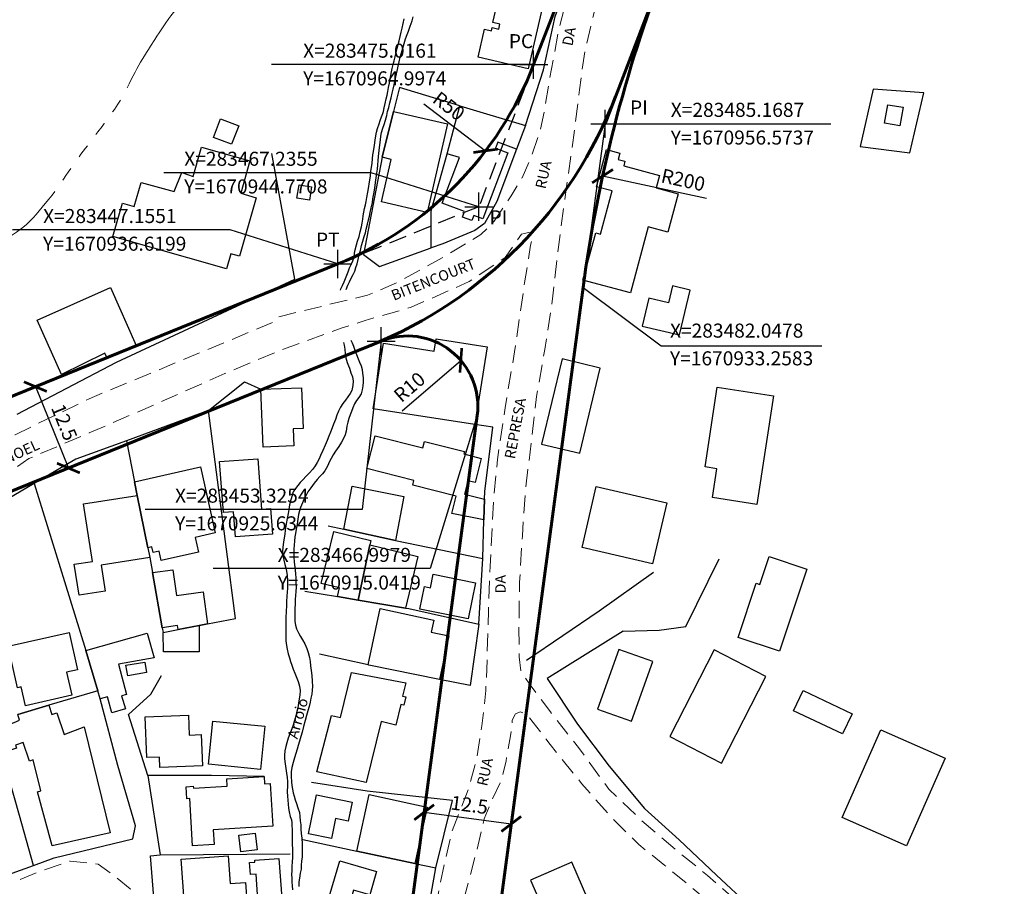
# Model space of a CAD drawing. Units: millimetres. Extents: x 283089 to 285542, y 1668804 to 1671595.
# Drawn here: x 283402 to 283542, y 1670848 to 1670971 of the extents above; entities that cross this region are included whole.
import ezdxf
from ezdxf.enums import TextEntityAlignment as Align

# ---------------------------------------------------------------- set-up
doc = ezdxf.new("R2010")
doc.units = ezdxf.units.MM
doc.header["$MEASUREMENT"] = 0
doc.header["$PDMODE"] = 2
doc.header["$PDSIZE"] = 2
for name, pattern in [('DASHED2', [0.375, 0.25, -0.125]), ('HIDDEN', [0.375, 0.25, -0.125]), ('Intermitente', [48, 15, -2, 2, -2, 2, -2, 2, -2, 2, -2, 15])]:
    doc.linetypes.add(name, pattern=pattern)
for name, color, linetype in [('_COORDENADAS_SIRGAS', 7, 'Continuous'), ('_cotas', 7, 'Continuous'), ('_textos', 7, 'Continuous'), ('Cerca', 8, 'Cerca'), ('Edificacoes', 2, 'Continuous'), ('Muro_Grade', 8, 'Continuous'), ('Topon_de_Vias', 7, 'Continuous'), ('Topon_Rio_Perene', 5, 'Continuous')]:
    doc.layers.add(name, color=color, linetype=linetype)
for name, color, linetype, lineweight in [('_traçado viário por coordenadas', 7, 'Continuous', 60), ('Nao_Pavimentada_S_Mfio', 10, 'HIDDEN', 15), ('Rio_Intermitente', 5, 'Intermitente', 9), ('Rio_Perene', 5, 'Continuous', 25)]:
    doc.layers.add(name, color=color, linetype=linetype, lineweight=lineweight)
doc.styles.add('Arial', font='arial.ttf', dxfattribs={"height": 1.5})
doc.styles.add('Arial Italic', font='ariali.ttf', dxfattribs={"height": 1.5})
doc.styles.get("Standard").update_dxf_attribs({"font": 'arial.ttf'})
doc.linetypes.add('Cerca', pattern='A,10,0,["X",Standard,S=1,R=0,X=0,Y=-0.5],0.1', length=10.1)
doc.dimstyles.new('AEROS UPV', dxfattribs={"dimtxt": 2, "dimasz": 2.5, "dimexe": 1.25, "dimexo": 0.625, "dimtad": 1, "dimdsep": 46, "dimtxsty": 'Standard', "dimblk": 'ARCHTICK', "dimcen": 2.5, "dimadec": 0, "dimazin": 0, "dimtfac": 1, "dimtmove": 0, "dimatfit": 3, "dimfxl": 1, "dimtzin": 0, "dimarcsym": 0})

# ---------------------------------------------------------------- blocks, each defined once
blk = doc.blocks.new('_ArchTick')
at = {"color": 0, "linetype": 'Continuous', "const_width": 0.15}
blk.add_lwpolyline([(-0.5, -0.5), (0.5, 0.5)], dxfattribs=at)
blk = doc.blocks.new('*D94')
at = {"layer": 'Defpoints', "color": 0, "lineweight": -2, "transparency": 16777216}
blk.add_line((283499.59, 1670945.92), (283484.82, 1670949.12), dxfattribs=at)
at = {"layer": 'Defpoints', "color": 0, "transparency": 16777216}
for p in [(283484.82, 1670949.12), (283680.28, 1670906.72)]:
    blk.add_point(p, dxfattribs=at)
at = {"layer": 'Defpoints', "color": 0, "lineweight": -2, "transparency": 16777216, "xscale": 2.5, "yscale": 2.5, "zscale": 2.5, "rotation": 167.7617956167465}
blk.add_blockref('_ArchTick', (283484.82, 1670949.12), dxfattribs=at)
at = {"layer": 'Defpoints', "color": 0, "transparency": 16777216, "insert": (283496.24, 1670948.33), "char_height": 2, "attachment_point": 5, "rotation": 347.7618}
blk.add_mtext('R200', dxfattribs=at)
blk = doc.blocks.new('*D95')
at = {"layer": '_cotas', "color": 0, "lineweight": -2, "transparency": 16777216}
blk.add_line((283459.41, 1670959.4), (283468.19, 1670952.73), dxfattribs=at)
at = {"layer": 'Defpoints', "color": 0, "transparency": 16777216}
for p in [(283428.35, 1670982.95), (283468.19, 1670952.73)]:
    blk.add_point(p, dxfattribs=at)
at = {"layer": '_cotas', "color": 0, "lineweight": -2, "transparency": 16777216, "xscale": 2.5, "yscale": 2.5, "zscale": 2.5, "rotation": 322.8228475398184}
blk.add_blockref('_ArchTick', (283468.19, 1670952.73), dxfattribs=at)
at = {"layer": '_cotas', "color": 0, "transparency": 16777216, "insert": (283462.8, 1670958.89), "char_height": 2, "attachment_point": 5, "rotation": 322.8228}
blk.add_mtext('R50', dxfattribs=at)
blk = doc.blocks.new('*D96')
at = {"layer": 'Defpoints', "color": 0, "lineweight": -2, "transparency": 16777216}
blk.add_line((283456.31, 1670915.7), (283464.66, 1670922.9), dxfattribs=at)
at = {"layer": 'Defpoints', "color": 0, "transparency": 16777216}
for p in [(283464.66, 1670922.9), (283457.09, 1670916.37)]:
    blk.add_point(p, dxfattribs=at)
at = {"layer": 'Defpoints', "color": 0, "lineweight": -2, "transparency": 16777216, "xscale": 2.5, "yscale": 2.5, "zscale": 2.5, "rotation": 40.80557152820339}
blk.add_blockref('_ArchTick', (283464.66, 1670922.9), dxfattribs=at)
at = {"layer": 'Defpoints', "color": 0, "transparency": 16777216, "insert": (283457.52, 1670918.91), "char_height": 2, "attachment_point": 5, "rotation": 40.8056}
blk.add_mtext('R10', dxfattribs=at)
blk = doc.blocks.new('*D114')
at = {"layer": 'Defpoints', "color": 0, "lineweight": -2, "transparency": 16777216}
for p, q in [((283459.52, 1670859.19), (283459.6, 1670859.81)), ((283459.44, 1670858.57), (283471.83, 1670856.91)), ((283471.91, 1670857.53), (283471.99, 1670858.15))]:
    blk.add_line(p, q, dxfattribs=at)
at = {"layer": 'Defpoints', "color": 0, "transparency": 16777216}
for p in [(283459.44, 1670858.57), (283471.83, 1670856.91), (283471.83, 1670856.91)]:
    blk.add_point(p, dxfattribs=at)
at = {"layer": 'Defpoints', "color": 0, "lineweight": -2, "transparency": 16777216, "xscale": 2.5, "yscale": 2.5, "zscale": 2.5}
for p, rotation in [((283459.44, 1670858.57), 172.3759123826314), ((283471.83, 1670856.91), 352.3759123826314)]:
    blk.add_blockref('_ArchTick', p, dxfattribs=dict(at, rotation=rotation))
at = {"layer": 'Defpoints', "color": 0, "transparency": 16777216, "insert": (283465.85, 1670859.37), "char_height": 2, "attachment_point": 5, "rotation": 352.3759}
blk.add_mtext('12.5', dxfattribs=at)
blk = doc.blocks.new('*D393')
at = {"layer": '_cotas', "color": 0, "lineweight": -2, "transparency": 16777216}
for p, q in [((283404.71, 1670919.39), (283405.29, 1670919.63)), ((283404.13, 1670919.16), (283408.83, 1670907.57)), ((283409.41, 1670907.81), (283409.99, 1670908.05))]:
    blk.add_line(p, q, dxfattribs=at)
at = {"layer": 'Defpoints', "color": 0, "transparency": 16777216}
for p in [(283404.13, 1670919.16), (283408.83, 1670907.57), (283408.83, 1670907.57)]:
    blk.add_point(p, dxfattribs=at)
at = {"layer": '_cotas', "color": 0, "lineweight": -2, "transparency": 16777216, "xscale": 2.5, "yscale": 2.5, "zscale": 2.5}
for p, rotation in [((283404.13, 1670919.16), 112.0928494376114), ((283408.83, 1670907.57), 292.0928494376114)]:
    blk.add_blockref('_ArchTick', p, dxfattribs=dict(at, rotation=rotation))
at = {"layer": '_cotas', "color": 0, "transparency": 16777216, "insert": (283408.01, 1670913.98), "char_height": 2, "attachment_point": 5, "rotation": 292.0928}
blk.add_mtext('12.5', dxfattribs=at)

msp = doc.modelspace()

# ---------------------------------------------------------------- linework, layer by layer
at = {"layer": '_COORDENADAS_SIRGAS'}
for points in [[(283475.016, 1670964.997), (283468.826, 1670964.997), (283437.733, 1670964.997)], [(283485.169, 1670956.574), (283493.541, 1670956.574), (283517.29, 1670956.574)], [(283467.236, 1670944.771), (283451.913, 1670949.61), (283422.428, 1670949.61)], [(283447.155, 1670936.62), (283431.832, 1670941.459), (283400.892, 1670941.459)], [(283453.325, 1670925.634), (283450.606, 1670901.655), (283419.733, 1670901.655)]]:
    msp.add_lwpolyline(points, dxfattribs=at)
at = {"layer": '_textos', "linetype": 'DASHED2', "ltscale": 10}
for p, q in [((283475.016, 1670964.997), (283467.236, 1670944.771)), ((283467.236, 1670944.771), (283447.155, 1670936.62))]:
    msp.add_line(p, q, dxfattribs=at)
at = {"layer": '_textos'}
for p in [(283475.016, 1670964.997), (283485.169, 1670956.574), (283467.236, 1670944.771), (283447.155, 1670936.62), (283453.325, 1670925.634)]:
    msp.add_point(p, dxfattribs=at)
at = {"layer": '_traçado viário por coordenadas'}
for p, q in [((283475.016, 1670964.997), (283486.937, 1670995.987)), ((283493.614, 1670978.529), (283485.169, 1670956.574)), ((283320.832, 1670885.344), (283447.155, 1670936.62)), ((283325.885, 1670873.905), (283453.325, 1670925.634))]:
    msp.add_line(p, q, dxfattribs=at)
for radius in [50, 62.5]:
    msp.add_arc((283428.35, 1670982.949), radius, 292.09271, 338.95965, dxfattribs=at)
at = {"layer": 'Cerca', "flags": 128}
for points in [[(283473.842, 1670956.311), (283476.433, 1670964.265), (283478.073, 1670971.843), (283480.71, 1670979.034), (283482.39, 1670983.122), (283483.775, 1670985.868), (283487.853, 1670993.954), (283494.238, 1671005.238), (283504.091, 1671022.651)], [(283401.528, 1670915.222), (283415.695, 1670922.643), (283441.058, 1670934.447), (283437.769, 1670952.339)], [(283428.755, 1670915.739), (283433.871, 1670919.833), (283436.197, 1670918.786)], [(283403.981, 1670905.362), (283393.621, 1670899.291), (283396.472, 1670889.665)], [(283487.754, 1670884.333), (283492.872, 1670884.506), (283496.657, 1670885.029), (283501.388, 1670894.661)], [(283492.059, 1670892.687), (283484.353, 1670887.188), (283474.02, 1670880.165)], [(283420.121, 1670863.805), (283417.374, 1670872.479), (283420.574, 1670875.397), (283422.093, 1670878.04)], [(283481.264, 1670871.094), (283485.761, 1670865.123), (283490.768, 1670859.128), (283495.703, 1670854.635), (283501.038, 1670849.637), (283505.839, 1670845.164), (283511.875, 1670839.434), (283515.859, 1670835.617), (283519.21, 1670832.509), (283523.029, 1670829.54), (283526.267, 1670827.727), (283528.209, 1670826.805), (283534.382, 1670833.652), (283538.16, 1670837.922)], [(283436.657, 1670863.685), (283429.18, 1670863.814), (283420.121, 1670863.805)], [(283420.121, 1670863.805), (283421.902, 1670852.53)], [(283461.097, 1670850.669), (283463.458, 1670860.262), (283451.321, 1670861.575), (283443.407, 1670862.816)], [(283442.162, 1670854.682), (283449.873, 1670853.05), (283458.126, 1670851.3), (283461.097, 1670850.669)], [(283421.391, 1670841.146), (283420.488, 1670852.389), (283421.902, 1670852.53)], [(283421.902, 1670852.53), (283440.369, 1670852.645)], [(283459.627, 1670842.356), (283461.097, 1670850.669)]]:
    msp.add_lwpolyline(points, dxfattribs=at)
msp.add_lwpolyline([(283523.304, 1670961.506), (283521.485, 1670953.349), (283528.559, 1670952.448), (283530.512, 1670960.961)], close=True, dxfattribs=at)
at = {"layer": 'Defpoints'}
msp.add_line((283485.169, 1670956.574), (283482.048, 1670933.258), dxfattribs=at)
at = {"layer": 'Defpoints', "color": 2, "lineweight": 60}
for p, q in [((283469.015, 1670835.894), (283482.048, 1670933.258)), ((283456.625, 1670837.552), (283466.998, 1670915.042))]:
    msp.add_line(p, q, dxfattribs=at)
at = {"layer": 'Defpoints'}
for points in [[(283482.048, 1670933.258), (283493.173, 1670924.978), (283515.999, 1670924.978)], [(283466.998, 1670915.042), (283460.297, 1670893.295), (283429.424, 1670893.295)]]:
    msp.add_lwpolyline(points, dxfattribs=at)
at = {"layer": 'Defpoints', "color": 2, "lineweight": 60}
for centre, radius, start, end in [((283680.279, 1670906.724), 200, 158.95965, 172.37591), ((283457.086, 1670916.369), 10, 352.37591, 112.09332)]:
    msp.add_arc(centre, radius, start, end, dxfattribs=at)
at = {"layer": 'Defpoints'}
for p in [(283482.048, 1670933.258), (283466.998, 1670915.042)]:
    msp.add_point(p, dxfattribs=at)
at = {"layer": 'Edificacoes', "flags": 128}
for points in [[(283476.383, 1670973.638), (283474.241, 1670964.388), (283467.118, 1670966.035), (283468.044, 1670970.043), (283468.999, 1670969.823), (283469.102, 1670970.271), (283470.042, 1670970.054), (283470.203, 1670970.748), (283469.214, 1670970.976), (283470.362, 1670975.877), (283472.577, 1670975.389), (283472.382, 1670974.559)], [(283473.842, 1670956.311), (283472.582, 1670952.94), (283469.922, 1670953.952), (283469.597, 1670953.093), (283471.345, 1670952.432), (283467.788, 1670943.034), (283466.508, 1670943.518), (283466.231, 1670942.788), (283464.897, 1670943.292), (283465.197, 1670944.084), (283462, 1670945.294), (283464.447, 1670951.759), (283462.708, 1670952.3), (283464.538, 1670959.122)], [(283527.574, 1670958.922), (283527.129, 1670956.279), (283524.948, 1670956.646), (283525.393, 1670959.289)], [(283453.444, 1670951.809), (283455.095, 1670958.322), (283462.771, 1670956.561), (283459.887, 1670943.958), (283453.369, 1670945.449), (283454.757, 1670951.514)], [(283430.465, 1670957.262), (283433.053, 1670956.269), (283432.046, 1670953.651), (283429.461, 1670954.646)], [(283435.527, 1670946.057), (283433.157, 1670937.737), (283431.936, 1670938.085), (283431.32, 1670935.927), (283415.159, 1670940.536), (283416.507, 1670945.26), (283418.186, 1670944.781), (283419.171, 1670948.231), (283423.88, 1670946.923), (283424.967, 1670949.645), (283426.572, 1670949.048), (283427.773, 1670953.262), (283434.661, 1670951.297), (283433.345, 1670946.686)], [(283491.323, 1670941.883), (283488.788, 1670932.503), (283482.03, 1670934.329), (283483.843, 1670941.039), (283484.518, 1670940.857), (283486.181, 1670947.01), (283483.939, 1670947.616), (283485.376, 1670952.932), (283487.302, 1670952.411), (283487.055, 1670951.496), (283488.013, 1670951.237), (283487.84, 1670950.596), (283492.919, 1670949.224), (283492.438, 1670947.444), (283495.574, 1670946.597), (283494.098, 1670941.133)], [(283441.639, 1670947.898), (283443.432, 1670947.601), (283443.119, 1670945.712), (283441.324, 1670946.009)], [(283407.836, 1670920.907), (283404.403, 1670928.631), (283414.806, 1670933.253), (283418.458, 1670925.034), (283414.326, 1670923.215), (283414.026, 1670923.912)], [(283490.466, 1670927.768), (283495.781, 1670926.514), (283497.291, 1670932.91), (283494.779, 1670933.503), (283494.208, 1670931.087), (283491.405, 1670931.749)], [(283466.669, 1670913.784), (283452.174, 1670915.985), (283453.665, 1670925.341), (283460.857, 1670924.195), (283461.141, 1670925.978), (283468.425, 1670924.816)], [(283479.053, 1670923.098), (283476.153, 1670910.982), (283481.58, 1670909.682), (283484.481, 1670921.798)], [(283436.197, 1670918.786), (283441.982, 1670919.011), (283442.211, 1670913.196), (283440.813, 1670913.141), (283440.908, 1670910.727), (283436.525, 1670910.554)], [(283509.135, 1670917.846), (283506.792, 1670902.404), (283500.451, 1670903.366), (283501.073, 1670907.466), (283499.401, 1670907.72), (283501.121, 1670919.062)], [(283468.02, 1670903.12), (283467.94, 1670900.179), (283463.395, 1670901.079), (283463.996, 1670903.576), (283457.816, 1670905.134), (283457.986, 1670905.808), (283451.29, 1670907.496), (283452.464, 1670912.154), (283459.267, 1670910.439), (283459.497, 1670911.353), (283465.168, 1670909.924), (283465.08, 1670909.575), (283467.574, 1670908.946), (283466.707, 1670905.506), (283465.669, 1670905.768), (283465.182, 1670903.833)], [(283430.325, 1670908.482), (283435.759, 1670908.9), (283436.308, 1670901.7), (283437.595, 1670901.798), (283437.871, 1670898.178), (283432.581, 1670897.775), (283432.309, 1670901.343), (283430.882, 1670901.234)], [(283418.63, 1670903.65), (283418.24, 1670905.631), (283427.603, 1670907.728), (283429.702, 1670898.334), (283426.882, 1670897.704), (283427.353, 1670895.598), (283422.029, 1670894.408), (283421.737, 1670895.718), (283420.882, 1670895.527), (283420.696, 1670896.362), (283420.111, 1670896.227)], [(283455.355, 1670897.248), (283447.992, 1670898.868), (283449.176, 1670904.972), (283456.573, 1670903.535)], [(283491.945, 1670893.954), (283481.914, 1670896.271), (283483.918, 1670904.946), (283493.949, 1670902.629)], [(283418.63, 1670903.65), (283420.111, 1670896.227), (283420.391, 1670894.817), (283413.495, 1670893.744), (283414.072, 1670890.05), (283410.344, 1670889.467), (283409.654, 1670893.881), (283412.277, 1670894.29), (283411, 1670902.461)], [(283450.053, 1670888.774), (283447.102, 1670889.265), (283447.408, 1670890.514), (283444.781, 1670891.15), (283446.571, 1670898.541), (283451.847, 1670897.263), (283451.693, 1670896.618)], [(283456.765, 1670887.644), (283450.053, 1670888.774), (283451.693, 1670896.618), (283458.534, 1670894.966)], [(283513.896, 1670893.179), (283510.012, 1670881.502), (283504.114, 1670883.464), (283506.674, 1670891.163), (283507.192, 1670890.991), (283508.515, 1670894.969)], [(283422.192, 1670884.843), (283420.771, 1670892.686), (283423.699, 1670893.082), (283424.189, 1670889.431), (283428.014, 1670889.944), (283428.624, 1670885.403), (283427.424, 1670885.173), (283424.433, 1670884.593), (283424.36, 1670885.135)], [(283465.689, 1670886.083), (283458.82, 1670887.466), (283459.47, 1670890.706), (283460.322, 1670890.534), (283460.709, 1670892.46), (283466.724, 1670891.253)], [(283461.607, 1670877.48), (283451.547, 1670879.516), (283451.453, 1670879.541), (283453.186, 1670887.574), (283460.805, 1670885.932), (283460.438, 1670884.227), (283462.944, 1670883.686)], [(283424.433, 1670884.593), (283427.424, 1670885.173), (283427.427, 1670881.407), (283422.355, 1670881.404), (283422.315, 1670884.185)], [(283400.253, 1670882.202), (283408.917, 1670884.185), (283410.135, 1670878.865), (283408.571, 1670878.506), (283409.316, 1670875.256), (283402.723, 1670873.746), (283402.11, 1670876.424), (283401.6, 1670876.308)], [(283413.038, 1670875.859), (283411.287, 1670881.602), (283420.049, 1670884.081), (283421.048, 1670880.555), (283415.976, 1670879.631), (283417.075, 1670875.355), (283416.405, 1670875.165), (283416.936, 1670873.291), (283415.016, 1670872.746), (283414.378, 1670874.998), (283413.348, 1670874.709)], [(283487.14, 1670881.736), (283484.115, 1670873.247), (283488.949, 1670871.524), (283491.976, 1670880.013)], [(283501.745, 1670865.565), (283508.06, 1670877.91), (283500.686, 1670881.682), (283494.371, 1670869.337)], [(283417.013, 1670879.52), (283419.68, 1670879.957), (283419.927, 1670878.45), (283417.261, 1670878.012)], [(283451.193, 1670862.824), (283444.185, 1670864.316), (283446.24, 1670872.362), (283447.558, 1670872.04), (283449.086, 1670878.474), (283456.82, 1670877.011), (283456.359, 1670875.122), (283456.824, 1670875.008), (283456.531, 1670873.807), (283456.141, 1670873.902), (283455.426, 1670870.97), (283453.308, 1670871.486)], [(283513.343, 1670875.904), (283520.338, 1670872.592), (283518.979, 1670869.721), (283511.984, 1670873.033)], [(283401.093, 1670871.368), (283401.884, 1670871.668), (283401.634, 1670872.508), (283406.025, 1670873.799), (283406.469, 1670872.483), (283407.179, 1670872.721), (283408.207, 1670869.654), (283411.064, 1670870.724), (283414.763, 1670855.64), (283406.506, 1670853.795), (283404.452, 1670861.49), (283404.885, 1670861.642), (283403.82, 1670866.032), (283403.288, 1670865.853), (283402.406, 1670868.486), (283401.301, 1670868.116), (283401.447, 1670867.678), (283400.074, 1670867.218), (283399.938, 1670867.624), (283399.243, 1670867.386), (283398.382, 1670870.347)], [(283427.894, 1670865.185), (283421.849, 1670864.94), (283421.79, 1670866.424), (283419.974, 1670866.352), (283419.742, 1670872.164), (283425.912, 1670872.409), (283426.026, 1670869.555), (283427.715, 1670869.622)], [(283429.395, 1670871.558), (283436.798, 1670870.818), (283436.182, 1670864.683), (283428.78, 1670865.426)], [(283533.545, 1670866.28), (283528.063, 1670853.804), (283518.918, 1670857.822), (283524.41, 1670870.294)], [(283431.355, 1670863.344), (283436.657, 1670863.685), (283436.723, 1670862.621), (283437.521, 1670862.67), (283437.897, 1670856.575), (283429.438, 1670856.053), (283429.567, 1670853.97), (283426.499, 1670853.78), (283426.083, 1670860.53), (283425.677, 1670860.505), (283425.572, 1670862.205), (283426.586, 1670862.268), (283426.603, 1670861.989), (283431.416, 1670862.285)], [(283449.192, 1670860.033), (283448.635, 1670857.297), (283446.833, 1670857.664), (283446.259, 1670854.843), (283442.989, 1670855.508), (283444.119, 1670861.064)], [(283458.126, 1670851.3), (283449.873, 1670853.05), (283451.626, 1670861.093), (283459.876, 1670859.291)], [(283433.366, 1670852.95), (283433.088, 1670855.325), (283435.406, 1670855.6), (283435.688, 1670853.224)], [(283431.545, 1670852.37), (283431.833, 1670848.416), (283434.003, 1670848.575), (283434.239, 1670845.344), (283432.431, 1670845.212), (283432.622, 1670842.599), (283425.594, 1670842.084), (283424.877, 1670851.878)], [(283439.178, 1670846.328), (283435.791, 1670846.094), (283435.538, 1670849.757), (283434.724, 1670849.701), (283434.604, 1670851.432), (283435.37, 1670851.485), (283435.353, 1670851.735), (283438.784, 1670851.972)], [(283452.674, 1670850.139), (283451.704, 1670846.806), (283449.381, 1670847.483), (283448.852, 1670845.666), (283445.927, 1670846.518), (283447.427, 1670851.664)], [(283482.736, 1670846.185), (283480.44, 1670851.463), (283474.592, 1670848.92), (283478.279, 1670840.444), (283481.578, 1670841.88), (283480.26, 1670845.202)]]:
    msp.add_lwpolyline(points, close=True, dxfattribs=at)
at = {"layer": 'Muro_Grade', "flags": 128}
for points in [[(283464.538, 1670959.122), (283455.945, 1670961.723), (283455.095, 1670958.322), (283453.444, 1670951.809), (283450.823, 1670937.974), (283453.087, 1670936.257), (283460.447, 1670938.904)], [(283460.447, 1670938.904), (283460.44, 1670944.184), (283462.708, 1670952.3), (283464.538, 1670959.122)], [(283464.538, 1670959.122), (283473.842, 1670956.311), (283472.582, 1670952.94), (283469.804, 1670945.513), (283468.049, 1670942.372), (283466.654, 1670941.387), (283462.107, 1670939.502), (283460.447, 1670938.904)], [(283417.077, 1670911.459), (283418.24, 1670905.631), (283418.63, 1670903.65), (283420.111, 1670896.227), (283420.391, 1670894.817), (283420.771, 1670892.686), (283422.192, 1670884.843), (283422.315, 1670884.185), (283424.433, 1670884.593), (283427.424, 1670885.173), (283428.624, 1670885.403), (283432.579, 1670886.172), (283428.755, 1670915.739), (283417.077, 1670911.459), (283409.894, 1670908.827), (283403.981, 1670905.362), (283408.266, 1670891.44), (283411.287, 1670881.602), (283413.038, 1670875.859), (283406.025, 1670873.799), (283401.634, 1670872.508)], [(283467.78, 1670894.697), (283467.94, 1670900.179), (283468.02, 1670903.12), (283468.051, 1670904.225), (283469.229, 1670913.397), (283466.669, 1670913.784), (283452.174, 1670915.985)], [(283445.798, 1670899.347), (283447.992, 1670898.868), (283455.355, 1670897.248), (283467.78, 1670894.697)], [(283467.22, 1670885.333), (283467.78, 1670894.697)], [(283442.483, 1670890.043), (283447.102, 1670889.265), (283450.053, 1670888.774), (283456.765, 1670887.644), (283457.251, 1670887.56), (283467.22, 1670885.333)], [(283467.22, 1670885.333), (283465.979, 1670876.6), (283461.607, 1670877.48), (283451.547, 1670879.516), (283451.453, 1670879.541), (283444.568, 1670881.081)], [(283487.754, 1670884.333), (283476.929, 1670877.607), (283481.264, 1670871.094)], [(283403.844, 1670851.003), (283406.822, 1670852.074), (283418.002, 1670854.768), (283418.362, 1670856.637), (283415.877, 1670865.234), (283413.348, 1670874.709), (283413.038, 1670875.859)], [(283403.844, 1670851.003), (283401.854, 1670858.092), (283399.643, 1670865.985), (283399.243, 1670867.386), (283398.382, 1670870.347)], [(283395.915, 1670848.153), (283403.844, 1670851.003)]]:
    msp.add_lwpolyline(points, dxfattribs=at)
at = {"layer": 'Nao_Pavimentada_S_Mfio', "ltscale": 10, "flags": 128}
for points in [[(283505.482, 1671022.653), (283503.762, 1671019.828), (283501.532, 1671015.933), (283490.84, 1670997.023), (283486.372, 1670989.17), (283483.746, 1670984.171), (283482.103, 1670980.544), (283480.934, 1670977.702), (283480.038, 1670975.297), (283479.292, 1670972.73), (283478.496, 1670969.572), (283478, 1670966.805), (283477.23, 1670962.63), (283476.547, 1670958.443), (283476.001, 1670955.763), (283474.62, 1670951.675), (283473.363, 1670948.896), (283471.807, 1670946.315), (283469.405, 1670942.7), (283467.512, 1670940.805), (283462.791, 1670937.949), (283455.529, 1670933.932), (283451.381, 1670932.172), (283449, 1670931.593), (283438.54, 1670929.052), (283438.022, 1670928.346), (283411.793, 1670917.442), (283401.242, 1670912.319), (283396.236, 1670909.068), (283390.98, 1670906.566), (283384.241, 1670903.817), (283379.055, 1670901.7), (283373.312, 1670900.429), (283367.964, 1670899.393), (283361.074, 1670898.8), (283356.336, 1670897.917), (283343.913, 1670894.323), (283338.191, 1670890.764), (283326.274, 1670883.1), (283312.403, 1670875.277), (283306.085, 1670873.64), (283299.319, 1670873.248), (283294.208, 1670873.043), (283287.608, 1670874.066), (283281.995, 1670875.257), (283277.451, 1670875.954), (283273.851, 1670876.198), (283270.671, 1670876.009), (283264.607, 1670875.627), (283261.404, 1670875.263), (283256.52, 1670874.799), (283248.06, 1670873.199), (283236.922, 1670870.263), (283228.201, 1670867.841), (283221.199, 1670866.291), (283213.213, 1670863.981), (283205.701, 1670862.256), (283195.396, 1670859.839), (283188.307, 1670858.09), (283182.377, 1670856.068), (283174.441, 1670853.509), (283164.973, 1670850.362), (283156.876, 1670847.342), (283149.974, 1670844.571), (283145.839, 1670842.014), (283141.528, 1670841.662), (283133.229, 1670840.423), (283128.811, 1670839.733), (283128.811, 1670839.733)], [(283610.666, 1670961.23), (283607.538, 1670962.345), (283596.15, 1670966.865), (283586.883, 1670971.147), (283567.87, 1670980.21), (283554.787, 1670987.99), (283542.297, 1670995.222), (283532.865, 1671000.36), (283526.575, 1671003.43), (283520.357, 1671005.759), (283515.231, 1671007.324), (283511.319, 1671008.53), (283508.931, 1671009.563), (283508.315, 1671010.454), (283507.261, 1671012.539), (283506.993, 1671013.517), (283506.949, 1671014.806), (283506.909, 1671015.703), (283506.516, 1671016.337), (283506.009, 1671016.536), (283505.513, 1671016.181), (283503.103, 1671011.241), (283499.353, 1671004.517), (283496.432, 1670999.15), (283493.714, 1670994.554), (283491.154, 1670990.263), (283488.879, 1670985.819), (283486.941, 1670981.055), (283484.881, 1670976.598), (283483.725, 1670972.786), (283482.282, 1670966.859), (283481.527, 1670961.387), (283480.854, 1670955.738), (283479.699, 1670947.577), (283478.487, 1670938.697), (283477.768, 1670932.074), (283476.589, 1670924.43), (283475.443, 1670917.772), (283474.688, 1670911.355), (283473.863, 1670904.563), (283473.409, 1670897.92), (283473.015, 1670891.337), (283472.916, 1670884.697), (283472.969, 1670880.692), (283473.233, 1670878.58), (283474.363, 1670876.886), (283477.403, 1670872.848), (283481.406, 1670867.778), (283485.694, 1670861.882), (283491.007, 1670856.817), (283495.953, 1670852.637), (283499.747, 1670849.595), (283502.804, 1670846.929), (283507.177, 1670842.56), (283510.955, 1670838.844), (283514.282, 1670835.693), (283518.02, 1670832.122), (283520.269, 1670829.899), (283522.478, 1670828.182), (283524.931, 1670826.906), (283529.586, 1670824.41), (283534.014, 1670822.516), (283539.378, 1670820.097), (283544.958, 1670818.516), (283550.007, 1670817.66)], [(283534.499, 1670468.428), (283532.544, 1670475.062), (283530.645, 1670482.213), (283527.396, 1670497.987), (283525.08, 1670507.967), (283524.422, 1670510.807), (283521.248, 1670523.851), (283518.7, 1670533.831), (283517.714, 1670535.899), (283516.105, 1670538.514), (283513.798, 1670541.429), (283505.93, 1670550.545), (283497.618, 1670560.76), (283496.684, 1670561.909), (283489.064, 1670572.683), (283482.703, 1670581.695), (283479.785, 1670585.494), (283476.779, 1670590.14), (283474.122, 1670594.562), (283471.814, 1670598.909), (283470.116, 1670604.079), (283468.63, 1670608.489), (283467.479, 1670615.803), (283467.414, 1670622.678), (283467.412, 1670622.906), (283468.181, 1670629.298), (283468.725, 1670632.249), (283469.184, 1670638.769), (283469.554, 1670644.8), (283469.862, 1670649.984), (283470.504, 1670660.016), (283470.937, 1670665.324), (283471.52, 1670669.113), (283472.127, 1670674.77), (283473.195, 1670679.83), (283475.147, 1670687.744), (283476.576, 1670692.766), (283477.731, 1670698.686), (283477.728, 1670703.309), (283477.402, 1670707.446), (283477.076, 1670710.511), (283476.1, 1670717.389), (283475.412, 1670721.201), (283474.025, 1670727.406), (283472.377, 1670732.738), (283471.339, 1670737.273), (283470.54, 1670740.388), (283468.667, 1670746.044), (283467.606, 1670749.632), (283465.533, 1670756.235), (283464.447, 1670759.723), (283463.46, 1670764.133), (283461.997, 1670771.434), (283460.534, 1670779.944), (283459.945, 1670784.28), (283459.705, 1670790.099), (283459.202, 1670797.177), (283459.199, 1670802.124), (283459.283, 1670806.659), (283459.306, 1670810.497), (283459.302, 1670816.441), (283459.311, 1670821.4), (283459.593, 1670829.213), (283460.334, 1670839.955), (283460.805, 1670843.233), (283461.637, 1670848.043), (283463.351, 1670855.757), (283465.703, 1670861.765), (283466.996, 1670866.576), (283467.666, 1670870.887), (283468.211, 1670875.897), (283468.395, 1670880.196), (283468.577, 1670887.286), (283468.823, 1670893.604), (283469.118, 1670899.423), (283469.377, 1670903.797), (283469.884, 1670908.807), (283470.951, 1670916.159), (283472.317, 1670924.135), (283473.719, 1670933.93), (283474.588, 1670939.314), (283474.874, 1670940.56), (283474.749, 1670941.058), (283474.275, 1670941.108), (283473.291, 1670940.858), (283470.95, 1670937.542), (283465.856, 1670934.112), (283457.597, 1670930.456), (283451.031, 1670928.583), (283447.792, 1670927.521), (283439.121, 1670924.363), (283431.099, 1670921.044), (283421.295, 1670916.701), (283411.802, 1670912.57), (283403.207, 1670908.926), (283392.682, 1670901.643), (283378.829, 1670896.974), (283370.482, 1670894.601), (283354.746, 1670891.525), (283350.759, 1670890.501), (283346.137, 1670888.791), (283344.406, 1670887.756), (283330.368, 1670879.086), (283324.252, 1670875.93), (283323.579, 1670874.895), (283323.456, 1670873.039), (283324.068, 1670869.936), (283325.13, 1670866.024), (283326.542, 1670859.77), (283327.53, 1670853.814), (283327.757, 1670850.026), (283327.797, 1670846.552), (283327.364, 1670841.194), (283327.143, 1670835.898), (283327.344, 1670833.605), (283327.706, 1670832.446), (283329.601, 1670831.239), (283343.059, 1670830.039), (283347.246, 1670829.954), (283354.548, 1670829.971), (283358.186, 1670830.161), (283362.597, 1670830.998), (283366.098, 1670832.396), (283372.75, 1670835.565), (283380.448, 1670839.122), (283386.515, 1670842.004), (283394.998, 1670846.121), (283404.428, 1670850.003), (283409.075, 1670851.626), (283413.063, 1670851.192), (283415.257, 1670849.598), (283417.638, 1670847.681), (283419.209, 1670846.286), (283420.444, 1670844.094), (283421.37, 1670837.453), (283422.898, 1670825.703), (283423.414, 1670817.28), (283422.694, 1670813.193), (283421.699, 1670809.878), (283420.432, 1670804.892), (283417.981, 1670797.776), (283415.048, 1670786.335), (283412.177, 1670774.745), (283410.736, 1670766.644), (283408.376, 1670755.74), (283406.476, 1670745.882), (283404.138, 1670737.407), (283402.46, 1670732.098), (283399.486, 1670725.716), (283395.752, 1670718.897), (283391.694, 1670712.515), (283387.598, 1670706.681), (283383.963, 1670700.336), (283380.216, 1670694.402), (283376.034, 1670687.92), (283373.208, 1670683.582), (283369.586, 1670677.337), (283362.988, 1670666.816), (283360.934, 1670663.574), (283360.611, 1670662.777), (283360.499, 1670661.979), (283360.5, 1670661.182), (283361.086, 1670660.023), (283363.205, 1670658.293), (283364.084, 1670657.683), (283377.623, 1670648.845), (283387.646, 1670642.708), (283396.06, 1670636.794), (283405.834, 1670629.947)], [(283549.273, 1670814.576), (283540.726, 1670817.165), (283535.377, 1670818.956), (283530.251, 1670820.946), (283526.36, 1670822.805), (283521.949, 1670825.585), (283518.391, 1670828.099), (283514.034, 1670832.273), (283507.281, 1670839.144), (283502.588, 1670843.654), (283498.247, 1670847.26), (283493.703, 1670850.972), (283489.971, 1670853.983), (283486.012, 1670857.921), (283481.839, 1670862.687), (283477.361, 1670868.208), (283474.292, 1670872.217), (283473.679, 1670872.658), (283473.119, 1670872.851), (283472.429, 1670872.606), (283471.977, 1670871.692), (283471.785, 1670869.758), (283471.087, 1670865.878), (283470.406, 1670863.073), (283468.883, 1670859.873), (283468.002, 1670857.642), (283466.791, 1670852.58), (283465.24, 1670846.725), (283464.272, 1670840.037), (283464.16, 1670833.321), (283464.056, 1670825.364), (283463.943, 1670817.864), (283463.827, 1670810.96), (283463.825, 1670802.831), (283463.611, 1670796.119), (283463.662, 1670789.868), (283464.126, 1670784.09), (283465.057, 1670776.201), (283466.085, 1670769.45), (283467.758, 1670762.207), (283469.529, 1670756.02), (283472.082, 1670749.334), (283474.1, 1670742.823), (283475.445, 1670737.466), (283477.171, 1670731.476), (283478.33, 1670725.814), (283479.662, 1670719.948), (283480.768, 1670714.073), (283481.431, 1670708.571), (283481.722, 1670704.335), (283481.505, 1670698.949), (283480.578, 1670693.999), (283478.99, 1670687.419), (283477.681, 1670681.099), (283476.58, 1670675.496), (283475.572, 1670670.322), (283474.966, 1670665.52), (283474.477, 1670659.762), (283474.223, 1670653.651), (283473.348, 1670646.51), (283472.88, 1670640.78), (283472.196, 1670635.422), (283471.988, 1670630.884), (283471.792, 1670627.304), (283471.778, 1670622.751), (283471.935, 1670618.863), (283472.915, 1670613.585), (283473.526, 1670609.849)]]:
    msp.add_lwpolyline(points, dxfattribs=at)
at = {"layer": 'Rio_Intermitente', "flags": 128}
msp.add_lwpolyline([(283330.685, 1670935.758), (283330.876, 1670935.76), (283331.475, 1670935.771), (283332.073, 1670935.782), (283332.677, 1670935.799), (283333.792, 1670935.848), (283334.328, 1670935.859), (283334.883, 1670935.864), (283335.443, 1670935.854), (283336.004, 1670935.844), (283336.752, 1670935.823), (283337.611, 1670935.726), (283338.272, 1670935.662), (283339.026, 1670935.603), (283339.773, 1670935.539), (283341.212, 1670935.481), (283341.885, 1670935.46), (283342.533, 1670935.449), (283343.829, 1670935.472), (283344.502, 1670935.504), (283345.169, 1670935.532), (283345.848, 1670935.58), (283346.527, 1670935.629), (283347.767, 1670935.668), (283348.371, 1670935.652), (283348.982, 1670935.631), (283349.611, 1670935.593), (283350.894, 1670935.476), (283351.567, 1670935.379), (283352.265, 1670935.272), (283352.956, 1670935.149), (283354.358, 1670934.908), (283355.025, 1670934.795), (283355.648, 1670934.688), (283356.526, 1670934.565), (283357.311, 1670934.404), (283357.996, 1670934.264), (283358.818, 1670934.093), (283359.722, 1670933.905), (283360.65, 1670933.717), (283361.522, 1670933.546), (283362.344, 1670933.374), (283363.864, 1670933.095), (283364.581, 1670932.983), (283365.291, 1670932.854), (283366.013, 1670932.736), (283366.792, 1670932.613), (283368.294, 1670932.404), (283369.047, 1670932.313), (283369.826, 1670932.233), (283371.458, 1670932.051), (283372.293, 1670931.976), (283373.109, 1670931.896), (283373.832, 1670931.832), (283374.386, 1670931.794), (283375.321, 1670931.816), (283376.125, 1670931.876), (283376.985, 1670931.941), (283377.863, 1670932.044), (283378.711, 1670932.152), (283380.169, 1670932.378), (283380.823, 1670932.513), (283381.459, 1670932.654), (283382.082, 1670932.804), (283382.674, 1670932.961), (283383.839, 1670933.279), (283384.4, 1670933.44), (283384.955, 1670933.586), (283385.509, 1670933.742), (283386.083, 1670933.915), (283386.631, 1670934.098), (283387.734, 1670934.459), (283388.307, 1670934.642), (283388.887, 1670934.831), (283390.108, 1670935.251), (283390.719, 1670935.466), (283391.299, 1670935.687), (283391.822, 1670935.903), (283392.495, 1670936.194), (283393.032, 1670936.463), (283393.599, 1670936.748), (283394.141, 1670937.034), (283394.658, 1670937.319), (283395.6, 1670937.82), (283396.055, 1670938.051), (283396.534, 1670938.294), (283397.451, 1670938.773), (283398.305, 1670939.231), (283399.109, 1670939.688), (283399.944, 1670940.183), (283400.717, 1670940.657), (283401.44, 1670941.142), (283402.157, 1670941.664), (283402.812, 1670942.207), (283403.354, 1670942.708), (283403.84, 1670943.203), (283404.264, 1670943.677), (283404.682, 1670944.188), (283405.094, 1670944.694), (283405.537, 1670945.226), (283406.029, 1670945.824), (283406.497, 1670946.41), (283406.934, 1670946.981), (283407.252, 1670947.395), (283407.807, 1670948.208), (283408.138, 1670948.708), (283408.481, 1670949.23), (283408.78, 1670949.682), (283409.348, 1670950.505), (283409.66, 1670950.925), (283410.296, 1670951.786), (283410.62, 1670952.227), (283411.256, 1670953.099), (283411.568, 1670953.518), (283411.88, 1670953.917), (283412.448, 1670954.675), (283413.028, 1670955.423), (283413.614, 1670956.209), (283413.926, 1670956.629), (283414.231, 1670957.043), (283414.843, 1670957.861), (283415.385, 1670958.619), (283415.872, 1670959.351), (283416.309, 1670960.083), (283416.589, 1670960.54), (283416.833, 1670960.998), (283417.145, 1670961.611), (283417.463, 1670962.24), (283417.781, 1670962.859), (283418.318, 1670963.914), (283418.586, 1670964.414), (283418.848, 1670964.898), (283419.104, 1670965.345), (283419.665, 1670966.249), (283419.946, 1670966.706), (283420.233, 1670967.158), (283420.52, 1670967.61), (283421.107, 1670968.568), (283421.425, 1670969.047), (283421.724, 1670969.509), (283422.011, 1670969.961), (283422.579, 1670970.795), (283423.103, 1670971.538), (283423.408, 1670971.952), (283423.776, 1670972.399), (283424.412, 1670973.099), (283424.998, 1670973.755), (283425.597, 1670974.315), (283426.283, 1670974.885), (283427.112, 1670975.429), (283427.598, 1670975.655), (283428.147, 1670975.849), (283429.399, 1670976.07), (283430.016, 1670976.119), (283430.602, 1670976.141), (283431.181, 1670976.136), (283432.277, 1670976.083), (283432.819, 1670976.056), (283433.368, 1670976.035), (283434.539, 1670976.003), (283435.187, 1670975.982), (283435.866, 1670975.967), (283437.193, 1670975.973), (283437.729, 1670976.005), (283438.308, 1670976.054), (283438.95, 1670976.135), (283439.573, 1670976.221), (283440.271, 1670976.329), (283441.617, 1670976.545), (283442.24, 1670976.653), (283442.832, 1670976.767), (283443.431, 1670976.885), (283444.615, 1670977.166), (283445.175, 1670977.306), (283446.253, 1670977.613), (283446.771, 1670977.769), (283447.251, 1670977.936), (283447.724, 1670978.098), (283448.64, 1670978.448), (283449.513, 1670978.793), (283450.348, 1670979.159), (283451.14, 1670979.595), (283451.888, 1670980.133), (283452.524, 1670980.607), (283453.054, 1670981), (283453.471, 1670981.328), (283454.132, 1670981.877), (283454.625, 1670982.281), (283455.055, 1670982.631), (283455.622, 1670983.088), (283456.208, 1670983.551), (283456.688, 1670983.912), (283457.112, 1670984.192), (283457.555, 1670984.545)], dxfattribs=at)
at = {"layer": 'Rio_Perene', "flags": 128}
for points in [[(283447.525, 1670932.89), (283447.582, 1670933.09), (283447.832, 1670933.551), (283448.038, 1670934.074), (283448.238, 1670934.572), (283448.441, 1670935.043), (283448.619, 1670935.52), (283448.819, 1670936.067), (283449.059, 1670936.562), (283449.284, 1670937.067), (283449.468, 1670937.593), (283449.54, 1670938.137), (283449.634, 1670938.635), (283449.816, 1670939.357), (283449.966, 1670939.849), (283450.172, 1670940.533), (283450.335, 1670941.174), (283450.516, 1670941.896), (283450.607, 1670942.434), (283450.701, 1670942.976), (283450.779, 1670943.477), (283450.851, 1670943.99), (283450.958, 1670944.513), (283451.077, 1670945.035), (283451.183, 1670945.533), (283451.292, 1670946.059), (283451.421, 1670946.853), (283451.512, 1670947.372), (283451.675, 1670948.312), (283451.785, 1670949.118), (283451.866, 1670949.796), (283451.954, 1670950.393), (283452.026, 1670950.932), (283452.095, 1670951.647), (283452.161, 1670952.142), (283452.236, 1670952.653), (283452.374, 1670953.511), (283452.472, 1670954.23), (283452.566, 1670954.859), (283452.666, 1670955.394), (283452.794, 1670955.895), (283453.028, 1670956.589), (283453.2, 1670957.058), (283453.378, 1670957.553), (283453.55, 1670958.029), (283453.638, 1670958.303), (283453.76, 1670958.835), (283453.91, 1670959.463), (283454.044, 1670960.105), (283454.163, 1670960.641), (283454.264, 1670961.188), (283454.367, 1670961.745), (283454.495, 1670962.357), (283454.611, 1670962.951), (283454.705, 1670963.443), (283454.802, 1670963.963), (283454.884, 1670964.461), (283455.012, 1670964.994), (283455.153, 1670965.532), (283455.318, 1670966.083), (283455.462, 1670966.735), (283455.594, 1670967.319), (283455.762, 1670967.873), (283455.906, 1670968.402), (283456.044, 1670969.017), (283456.191, 1670969.63), (283456.329, 1670970.202), (283456.466, 1670970.848), (283456.607, 1670971.491)], [(283448.364, 1670933.009), (283448.572, 1670933.623), (283448.808, 1670934.089), (283449.064, 1670934.598), (283449.344, 1670935.119), (283449.556, 1670935.61), (283449.74, 1670936.11), (283449.902, 1670936.643), (283450.036, 1670937.274), (283450.198, 1670937.919), (283450.364, 1670938.556), (283450.547, 1670939.236), (283450.728, 1670939.881), (283450.906, 1670940.518), (283451.074, 1670941.039), (283451.205, 1670941.561), (283451.392, 1670942.299), (283451.523, 1670942.896), (283451.642, 1670943.436), (283451.773, 1670943.951), (283451.925, 1670944.618), (283452.084, 1670945.348), (283452.159, 1670945.882), (283452.262, 1670946.593), (283452.418, 1670947.419), (283452.521, 1670948.204), (283452.624, 1670948.903), (283452.717, 1670949.536), (283452.786, 1670950.114), (283452.861, 1670950.734), (283452.905, 1670951.293), (283452.955, 1670951.933), (283453.045, 1670952.768), (283453.129, 1670953.591), (283453.211, 1670954.292), (283453.298, 1670954.826), (283453.391, 1670955.342), (283453.585, 1670955.971), (283453.741, 1670956.462), (283453.922, 1670957.091), (283454.109, 1670957.751), (283454.241, 1670958.306), (283454.397, 1670958.885), (283454.565, 1670959.576), (283454.728, 1670960.286), (283454.89, 1670960.933), (283455.034, 1670961.512), (283455.178, 1670962.104), (283455.184, 1670962.123), (283455.328, 1670962.839), (283455.509, 1670963.679), (283455.628, 1670964.296), (283455.734, 1670964.8), (283455.877, 1670965.379), (283456.034, 1670966.045), (283456.221, 1670966.681), (283456.408, 1670967.328), (283456.596, 1670968.013), (283456.808, 1670968.661), (283457.026, 1670969.265), (283457.207, 1670969.744), (283457.469, 1670970.466), (283457.719, 1670971.213), (283457.9, 1670971.817)], [(283447.981, 1670925.464), (283448.069, 1670925.042), (283448.153, 1670924.469), (283448.209, 1670923.807), (283448.303, 1670923.275), (283448.48, 1670922.597), (283448.664, 1670922.111), (283448.805, 1670921.773), (283449.033, 1670921.145), (283449.226, 1670920.551), (283449.363, 1670919.932), (283449.304, 1670919.316), (283449.166, 1670918.623), (283448.91, 1670918.159), (283448.595, 1670917.692), (283448.239, 1670917.228), (283447.886, 1670916.749), (283447.546, 1670916.226), (283447.252, 1670915.669), (283447.033, 1670915.106), (283446.821, 1670914.5), (283446.549, 1670913.816), (283446.359, 1670913.287), (283446.137, 1670912.684), (283445.9, 1670912.096), (283445.64, 1670911.505), (283445.369, 1670910.827), (283445.047, 1670910.088), (283444.713, 1670909.38), (283444.5, 1670908.891), (283444.235, 1670908.362), (283443.932, 1670907.883), (283443.592, 1670907.415), (283443.095, 1670906.856), (283442.611, 1670906.364), (283442.23, 1670905.95), (283441.821, 1670905.508), (283441.471, 1670905.099), (283441.131, 1670904.657), (283440.825, 1670904.181), (283440.641, 1670903.683), (283440.459, 1670903.027), (283440.303, 1670902.321), (283440.191, 1670901.684), (283440.084, 1670901.096), (283439.972, 1670900.409), (283439.828, 1670899.623), (283439.681, 1670898.735), (283439.609, 1670898.181), (283439.528, 1670897.637), (283439.428, 1670897.012), (283439.325, 1670896.328), (283439.281, 1670895.69), (283439.334, 1670895.087), (283439.456, 1670894.465), (283439.627, 1670893.83), (283439.821, 1670893.155), (283439.945, 1670892.283), (283439.992, 1670891.605), (283439.983, 1670891.094), (283439.986, 1670890.491), (283439.957, 1670889.9), (283439.907, 1670889.324), (283439.863, 1670888.563), (283439.848, 1670887.972), (283439.832, 1670887.22), (283439.782, 1670886.248), (283439.775, 1670885.376), (283439.753, 1670884.71), (283439.741, 1670884.03), (283439.75, 1670883.507), (283439.769, 1670882.98), (283439.853, 1670882.29), (283439.962, 1670881.786), (283440.105, 1670881.123), (283440.268, 1670880.535), (283440.427, 1670880.037), (283440.595, 1670879.523), (283440.801, 1670878.947), (283441.023, 1670878.387), (283441.241, 1670877.892), (283441.506, 1670877.195), (283441.703, 1670876.542), (283441.824, 1670875.914), (283441.74, 1670875.249), (283441.662, 1670874.701), (283441.574, 1670874.107), (283441.449, 1670873.439), (283441.299, 1670872.708), (283441.106, 1670871.984), (283440.968, 1670871.471), (283440.803, 1670870.973), (283440.618, 1670870.456), (283440.34, 1670869.754), (283440.115, 1670869.116), (283439.897, 1670868.436), (283439.759, 1670867.953), (283439.622, 1670867.322), (283439.553, 1670866.715), (283439.559, 1670866.183), (283439.646, 1670865.49), (283439.777, 1670864.803), (283439.861, 1670864.125), (283439.93, 1670863.537), (283439.986, 1670862.955), (283439.989, 1670862.364), (283439.973, 1670861.464), (283440.014, 1670860.866), (283440.048, 1670860.294), (283440.092, 1670859.731), (283440.151, 1670859.17), (283440.235, 1670858.623), (283440.372, 1670857.991), (283440.55, 1670857.487), (283440.608, 1670857.088), (283440.638, 1670856.661), (283440.659, 1670856.153), (283440.668, 1670855.639), (283440.667, 1670855.122), (283440.661, 1670854.563), (283440.682, 1670853.932), (283440.712, 1670853.415), (283440.727, 1670852.834), (283440.711, 1670852.16), (283440.67, 1670851.449), (283440.635, 1670850.886), (283440.609, 1670850.234), (283440.59, 1670849.693), (283440.605, 1670849.185), (283440.63, 1670848.643), (283440.673, 1670848.145), (283440.719, 1670847.514)], [(283449.007, 1670925.784), (283449.183, 1670925.398), (283449.376, 1670924.91), (283449.591, 1670924.333), (283449.808, 1670923.728), (283450.07, 1670923.123), (283450.262, 1670922.647), (283450.468, 1670922.122), (283450.604, 1670921.61), (283450.685, 1670921.054), (283450.744, 1670920.391), (283450.75, 1670919.781), (283450.734, 1670919.266), (283450.631, 1670918.689), (283450.472, 1670918.131), (283450.141, 1670917.602), (283449.839, 1670917.174), (283449.546, 1670916.7), (283449.302, 1670916.164), (283449.103, 1670915.634), (283448.903, 1670915.129), (283448.732, 1670914.615), (283448.594, 1670914.097), (283448.463, 1670913.524), (283448.329, 1670912.836), (283448.182, 1670912.291), (283447.97, 1670911.786), (283447.686, 1670911.266), (283447.303, 1670910.653), (283446.844, 1670909.96), (283446.498, 1670909.428), (283446.23, 1670908.942), (283445.987, 1670908.492), (283445.685, 1670907.817), (283445.314, 1670907.174), (283444.989, 1670906.756), (283444.609, 1670906.356), (283444.223, 1670905.938), (283443.78, 1670905.415), (283443.3, 1670904.768), (283442.879, 1670904.174), (283442.599, 1670903.626), (283442.337, 1670903.097), (283442.125, 1670902.616), (283441.853, 1670901.96), (283441.707, 1670901.476), (283441.576, 1670900.952), (283441.466, 1670900.314), (283441.357, 1670899.59), (283441.232, 1670898.875), (283441.147, 1670898.274), (283441.063, 1670897.759), (283440.985, 1670897.164), (283440.941, 1670896.578), (283440.909, 1670896.029), (283440.896, 1670895.487), (283440.899, 1670894.898), (283440.939, 1670894.222), (283441.051, 1670893.432), (283441.125, 1670892.581), (283441.165, 1670891.911), (283441.193, 1670891.273), (283441.221, 1670890.616), (283441.198, 1670890.002), (283441.151, 1670889.426), (283441.095, 1670888.846), (283441.067, 1670888.22), (283441.047, 1670887.536), (283441.041, 1670886.771), (283441.047, 1670886.24), (283441.049, 1670885.707), (283441.13, 1670885.188), (283441.289, 1670884.704), (283441.594, 1670884.037), (283441.864, 1670883.607), (283442.144, 1670883.119), (283442.446, 1670882.535), (283442.735, 1670881.896), (283442.959, 1670881.297), (283443.139, 1670880.612), (283443.236, 1670880.01), (283443.294, 1670879.409), (283443.363, 1670878.773), (283443.443, 1670878.039), (283443.517, 1670877.225), (283443.542, 1670876.472), (283443.523, 1670875.954), (283443.448, 1670875.38), (283443.342, 1670874.813), (283443.214, 1670874.231), (283443.07, 1670873.651), (283442.901, 1670873.029), (283442.723, 1670872.342), (283442.514, 1670871.612), (283442.271, 1670870.792), (283442.077, 1670869.997), (283441.887, 1670869.353), (283441.684, 1670868.709), (283441.519, 1670868.096), (283441.363, 1670867.535), (283441.185, 1670866.934), (283441.001, 1670866.321), (283440.823, 1670865.677), (283440.623, 1670864.943), (283440.52, 1670864.312), (283440.498, 1670863.655), (283440.547, 1670862.927), (283440.637, 1670862.374), (283440.727, 1670861.841), (283440.829, 1670861.344), (283440.944, 1670860.841), (283441.078, 1670860.35), (283441.271, 1670859.819), (283441.485, 1670859.18), (283441.691, 1670858.526), (283441.771, 1670857.964), (283441.818, 1670857.375), (283441.873, 1670856.776), (283441.92, 1670856.15), (283441.966, 1670855.542), (283442.019, 1670854.879), (283442.065, 1670854.074), (283442.099, 1670853.436), (283442.092, 1670852.856), (283442.064, 1670852.224), (283441.995, 1670851.613), (283441.96, 1670851.024), (283441.922, 1670850.463), (283441.81, 1670849.884), (283441.701, 1670849.215), (283441.626, 1670848.648), (283441.597, 1670847.991)]]:
    msp.add_lwpolyline(points, dxfattribs=at)

# ---------------------------------------------------------------- texts
at = {"layer": '_COORDENADAS_SIRGAS'}
for s, p in [('X=283475.0161', (283442.225, 1670965.982)), ('Y=1670964.9974', (283442.225, 1670962.042)), ('X=283485.1687', (283494.527, 1670957.559)), ('Y=1670956.5737', (283494.527, 1670953.618)), ('X=283467.2355', (283425.312, 1670950.595)), ('Y=1670944.7708', (283425.312, 1670946.654)), ('X=283447.1551', (283405.231, 1670942.444)), ('Y=1670936.6199', (283405.231, 1670938.503)), ('X=283453.3254', (283424.005, 1670902.64)), ('Y=1670925.6344', (283424.005, 1670898.699))]:
    msp.add_text(s, height=2, dxfattribs=at).set_placement(p)
at = {"layer": '_textos', "char_height": 2, "attachment_point": 5, "rotation": 0.00003}
for s, insert in [('PC', (283473.217, 1670968.078)), ('PI', (283489.99, 1670958.631)), ('PI', (283470.009, 1670942.998)), ('PT', (283445.734, 1670939.823))]:
    msp.add_mtext(s, dxfattribs=dict(at, insert=insert))
at = {"layer": 'Defpoints'}
for s, p in [('X=283482.0478', (283494.411, 1670926.131)), ('Y=1670933.2583', (283494.411, 1670922.19)), ('X=283466.9979', (283438.595, 1670894.21)), ('Y=1670915.0419', (283438.595, 1670890.269))]:
    msp.add_text(s, height=2, dxfattribs=at).set_placement(p)
at = {"layer": 'Topon_de_Vias', "style": 'Arial'}
for s, rotation, p in [('DA', 79, (283480.527, 1670967.566)), ('RUA', 77.22262, (283476.693, 1670947.211)), ('BITENCOURT', 21.69435, (283455.126, 1670931.373)), ('REPRESA', 79.45031, (283472.336, 1670908.777)), ('MANOEL', 24.61424, (283397.39, 1670906.909)), ('DA', 90.0056, (283471.044, 1670889.719)), ('RUA', 77.3197, (283468.384, 1670862.203))]:
    msp.add_text(s, height=1.5, rotation=rotation, dxfattribs=at).set_placement(p)
at = {"layer": 'Topon_Rio_Perene', "style": 'Arial Italic'}
msp.add_text('Arroio', height=1.5, rotation=74.64528, dxfattribs=at).set_placement((283442.639, 1670871.621), align=Align.BOTTOM_CENTER)

# ---------------------------------------------------------------- dimensions: what is measured, and where the dimension line sits
at = {"layer": '_cotas'}
dim = msp.add_radius_dim(center=(283428.35, 1670982.949), mpoint=(283468.188, 1670952.735), dimstyle='AEROS UPV', dxfattribs=at)
dim.commit()
dim.dimension.update_dxf_attribs({"geometry": '*D95', "text_midpoint": (283461.805, 1670957.576), "dimtype": 164})
dim = msp.add_aligned_dim(p1=(283404.133, 1670919.157), p2=(283408.834, 1670907.575), distance=0, dimstyle='AEROS UPV', dxfattribs=at)
dim.commit()
dim.dimension.update_dxf_attribs({"geometry": '*D393', "text_midpoint": (283408.009, 1670913.985)})
at = {"layer": 'Defpoints'}
for center, mpoint, picture, middle in [((283680.279, 1670906.724), (283484.825, 1670949.119), '*D94', (283495.893, 1670946.718)), ((283457.086, 1670916.369), (283464.656, 1670922.904), '*D96', (283458.592, 1670917.668))]:
    dim = msp.add_radius_dim(center=center, mpoint=mpoint, dimstyle='AEROS UPV', dxfattribs=at)
    dim.commit()
    dim.dimension.update_dxf_attribs({"geometry": picture, "text_midpoint": middle, "dimtype": 164})
dim = msp.add_aligned_dim(p1=(283459.439, 1670858.57), p2=(283471.828, 1670856.911), distance=0, dimstyle='AEROS UPV', dxfattribs=at)
dim.commit()
dim.dimension.update_dxf_attribs({"geometry": '*D114', "text_midpoint": (283465.852, 1670859.372)})

doc.saveas('drawing.dxf')
